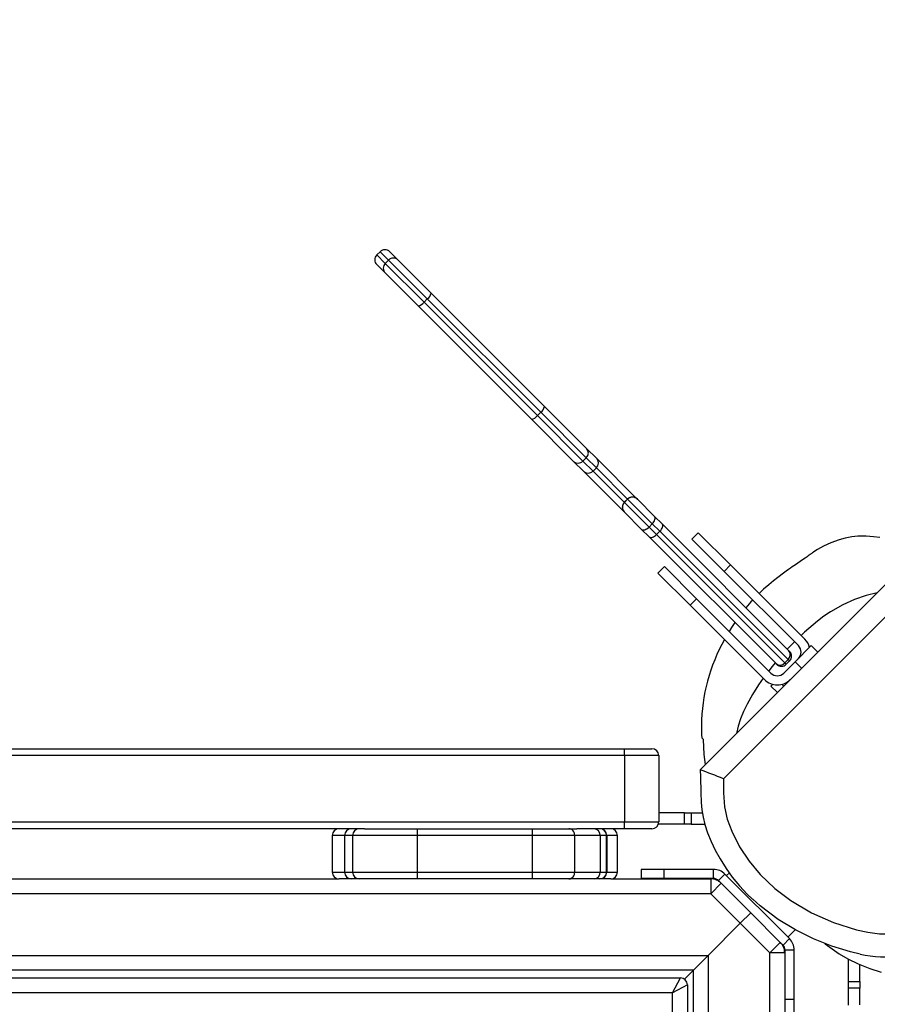
# Model space of a CAD drawing. Units: millimetres. Extents: x -366 to 859, y 30 to 779.
# Drawn here: x 445 to 483, y 323 to 366 of the extents above; entities that cross this region are included whole.
import ezdxf

# ---------------------------------------------------------------- set-up
doc = ezdxf.new("R2010")
doc.units = ezdxf.units.MM
doc.header["$LTSCALE"] = 45
doc.header["$PDSIZE"] = -1
doc.layers.add('VP-DIM', color=7, linetype='Continuous')
doc.layers.add('VP-EQ', color=7, linetype='Continuous', true_color=0x8a3492)
doc.dimstyles.get("Standard").update_dxf_attribs({"dimtxt": 14, "dimasz": 20, "dimexe": 20, "dimexo": 50, "dimgap": 20, "dimtad": 0, "dimdec": 0, "dimzin": 0, "dimdsep": 46, "dimtxsty": 'Standard', "dimcen": -0.09, "dimadec": 0, "dimazin": 0, "dimtfac": 1, "dimtdec": 4, "dimtofl": 0, "dimtmove": 0, "dimatfit": 3, "dimfxl": 70, "dimfxlon": 1, "dimtolj": 1, "dimtzin": 0, "dimarcsym": 0})

# ---------------------------------------------------------------- blocks, each defined once
blk = doc.blocks.new('*D1265')
at = {"layer": 'Defpoints', "color": 0}
for p in [(514.944, 588.313), (514.944, 334.667), (262.994, 272.986)]:
    blk.add_point(p, dxfattribs=at)
at = {"layer": 'VP-DIM', "color": 0, "lineweight": -2}
for p, q in [((262.994, 518.313), (262.994, 608.313)), ((514.944, 518.313), (514.944, 608.313)), ((282.994, 588.313), (352.595, 588.313)), ((494.944, 588.313), (427.595, 588.313))]:
    blk.add_line(p, q, dxfattribs=at)
at = {"layer": 'VP-DIM', "color": 0}
for points in [[(282.994, 591.647), (282.994, 584.98), (262.994, 588.313)], [(494.944, 584.98), (494.944, 591.647), (514.944, 588.313)]]:
    blk.add_solid(points, dxfattribs=at)
at = {"layer": 'VP-DIM', "color": 0, "insert": (390.095, 588.313), "char_height": 14, "attachment_point": 5}
blk.add_mtext('\\A1;260', dxfattribs=at)
blk = doc.blocks.new('*D1266')
at = {"layer": 'Defpoints', "color": 0}
for p in [(461.322, 356.313), (752.944, 356.313), (393.237, 195.722)]:
    blk.add_point(p, dxfattribs=at)
at = {"layer": 'VP-DIM', "color": 0, "lineweight": -2}
for p, q in [((682.944, 356.313), (772.944, 356.313)), ((752.944, 336.313), (752.944, 312.311)), ((752.944, 215.722), (752.944, 241.977)), ((682.944, 195.722), (772.944, 195.722))]:
    blk.add_line(p, q, dxfattribs=at)
at = {"layer": 'VP-DIM', "color": 0}
for points in [[(756.277, 336.313), (749.611, 336.313), (752.944, 356.313)], [(749.611, 215.722), (756.277, 215.722), (752.944, 195.722)]]:
    blk.add_solid(points, dxfattribs=at)
at = {"layer": 'VP-DIM', "color": 0, "insert": (752.944, 277.144), "char_height": 14, "attachment_point": 5, "rotation": 90}
blk.add_mtext('\\A1;170', dxfattribs=at)
blk = doc.blocks.new('*D1269')
at = {"layer": 'Defpoints', "color": 0}
for p in [(668.969, 671.758), (668.969, 334.667), (108.973, 268.85)]:
    blk.add_point(p, dxfattribs=at)
at = {"layer": 'VP-DIM', "color": 0, "lineweight": -2}
for p, q in [((108.973, 601.758), (108.973, 691.758)), ((668.969, 601.758), (668.969, 691.758)), ((128.973, 671.758), (351.471, 671.758)), ((648.969, 671.758), (426.471, 671.758))]:
    blk.add_line(p, q, dxfattribs=at)
at = {"layer": 'VP-DIM', "color": 0}
for points in [[(128.973, 675.092), (128.973, 668.425), (108.973, 671.758)], [(648.969, 668.425), (648.969, 675.092), (668.969, 671.758)]]:
    blk.add_solid(points, dxfattribs=at)
at = {"layer": 'VP-DIM', "color": 0, "insert": (388.971, 671.758), "char_height": 14, "attachment_point": 5}
blk.add_mtext('\\A1;560', dxfattribs=at)
blk = doc.blocks.new('*D1270')
at = {"layer": 'Defpoints', "color": 0}
for p in [(483.704, 511.018), (838.709, 511.018), (393.713, 41.018)]:
    blk.add_point(p, dxfattribs=at)
at = {"layer": 'VP-DIM', "color": 0, "lineweight": -2}
for p, q in [((768.709, 511.018), (858.709, 511.018)), ((838.709, 491.018), (838.709, 318.656)), ((838.709, 61.018), (838.709, 243.656)), ((768.709, 41.018), (858.709, 41.018))]:
    blk.add_line(p, q, dxfattribs=at)
at = {"layer": 'VP-DIM', "color": 0}
for points in [[(842.042, 491.018), (835.376, 491.018), (838.709, 511.018)], [(835.376, 61.018), (842.042, 61.018), (838.709, 41.018)]]:
    blk.add_solid(points, dxfattribs=at)
at = {"layer": 'VP-DIM', "color": 0, "insert": (838.709, 281.156), "char_height": 14, "attachment_point": 5, "rotation": 90}
blk.add_mtext('\\A1;470', dxfattribs=at)
blk = doc.blocks.new('RB1327_')
at = {"color": 0, "linetype": 'Continuous', "lineweight": 25}
for p, q in [((319.264, -268.348), (319.123, -268.489)), ((319.123, -268.489), (319.493, -268.86)), ((319.635, -268.718), (319.264, -268.348)), ((319.689, -268.348), (320.054, -268.713)), ((319.488, -269.279), (319.123, -268.914)), ((319.493, -268.86), (319.635, -268.718)), ((319.493, -268.86), (321.192, -270.559)), ((321.334, -270.417), (319.635, -268.718)), ((320.054, -268.713), (321.498, -270.158)), ((320.933, -270.723), (319.488, -269.279)), ((321.334, -270.417), (321.192, -270.559)), ((326.299, -275.383), (321.334, -270.417)), ((321.498, -270.158), (326.464, -275.123)), ((325.898, -275.689), (320.933, -270.723)), ((321.192, -270.559), (326.158, -275.524)), ((326.464, -275.123), (328.308, -276.967)), ((326.299, -275.383), (326.158, -275.524)), ((326.158, -275.524), (328.151, -277.518)), ((328.293, -277.376), (326.299, -275.383)), ((327.742, -277.533), (325.898, -275.689)), ((328.308, -276.967), (328.75, -277.409)), ((328.184, -277.975), (327.742, -277.533)), ((328.293, -277.376), (328.151, -277.518)), ((328.151, -277.518), (328.594, -277.96)), ((328.735, -277.819), (328.293, -277.376)), ((328.75, -277.409), (330.523, -279.183)), ((329.958, -279.748), (328.184, -277.975)), ((328.735, -277.819), (328.594, -277.96)), ((328.594, -277.96), (329.958, -279.324)), ((330.099, -279.183), (328.735, -277.819)), ((330.099, -279.183), (329.958, -279.324)), ((329.958, -279.324), (329.965, -279.331)), ((330.107, -279.19), (329.965, -279.331)), ((329.965, -279.331), (331.042, -280.408)), ((330.107, -279.19), (330.099, -279.183)), ((331.184, -280.267), (330.107, -279.19)), ((330.523, -279.183), (330.531, -279.19)), ((330.531, -279.19), (331.285, -279.944)), ((329.965, -279.756), (329.958, -279.748)), ((330.719, -280.51), (329.965, -279.756)), ((331.184, -280.267), (331.042, -280.408)), ((331.514, -280.597), (331.184, -280.267)), ((331.285, -279.944), (331.615, -280.274)), ((331.615, -280.274), (337.168, -285.828)), ((331.049, -280.84), (330.719, -280.51)), ((331.042, -280.408), (331.372, -280.739)), ((331.514, -280.597), (331.372, -280.739)), ((331.372, -280.739), (336.989, -286.356)), ((337.131, -286.214), (331.514, -280.597)), ((333.198, -280.656), (332.916, -280.939)), ((334.613, -282.07), (333.198, -280.656)), ((336.603, -286.393), (331.049, -280.84)), ((332.916, -280.939), (334.33, -282.353)), ((331.714, -282.141), (331.431, -282.423)), ((331.431, -282.423), (332.845, -283.838)), ((333.128, -283.555), (331.714, -282.141)), ((333.281, -291.038), (342.246, -282.073)), ((334.33, -282.353), (334.613, -282.07)), ((334.33, -282.353), (337.583, -285.605)), ((334.613, -282.07), (337.865, -285.323)), ((342.66, -283.074), (334.298, -291.435)), ((332.845, -283.838), (333.128, -283.555)), ((336.38, -286.808), (333.128, -283.555)), ((336.098, -287.09), (332.845, -283.838)), ((337.168, -285.828), (337.194, -285.853)), ((338.148, -285.605), (337.441, -286.313)), ((338.431, -285.888), (338.148, -285.605)), ((337.441, -286.313), (336.946, -286.808)), ((336.989, -286.356), (337.131, -286.214)), ((336.989, -286.356), (337.052, -286.419)), ((337.194, -286.277), (337.052, -286.419)), ((337.194, -286.277), (337.131, -286.214)), ((337.441, -286.313), (337.724, -286.595)), ((336.628, -286.419), (336.603, -286.393)), ((336.456, -287.297), (336.38, -287.373)), ((336.38, -287.373), (336.663, -287.656)), ((336.946, -287.373), (336.87, -287.297)), ((333.426, -289.72), (333.355, -289.649)), ((254.47, -290.122), (329.97, -290.122)), ((329.97, -290.422), (329.97, -290.122)), ((329.97, -290.122), (331.17, -290.122)), ((329.97, -290.422), (254.47, -290.422)), ((329.97, -290.422), (329.97, -293.322)), ((331.47, -290.422), (329.97, -290.422)), ((331.47, -290.422), (331.47, -293.322)), ((332.596, -292.922), (331.47, -292.922)), ((332.596, -293.422), (332.596, -292.922)), ((332.596, -292.922), (332.883, -292.922)), ((332.883, -292.922), (332.883, -293.422)), ((332.883, -292.922), (333.374, -292.922)), ((254.47, -293.322), (329.97, -293.322)), ((318.581, -293.622), (265.529, -293.622)), ((318.581, -293.622), (320.889, -293.622)), ((320.889, -293.622), (325.932, -293.622)), ((320.889, -293.622), (320.889, -293.922)), ((325.932, -293.622), (327.528, -293.622)), ((325.932, -293.622), (325.932, -293.922)), ((327.528, -293.622), (327.879, -293.622)), ((329.97, -293.622), (327.879, -293.622)), ((329.97, -293.322), (331.47, -293.322)), ((329.97, -293.622), (329.97, -293.322)), ((331.17, -293.622), (329.97, -293.622)), ((332.596, -293.422), (331.453, -293.422)), ((332.883, -293.422), (332.596, -293.422)), ((332.883, -293.422), (333.485, -293.422)), ((317.17, -293.922), (317.17, -295.522)), ((317.714, -293.922), (317.17, -293.922)), ((317.714, -293.922), (317.714, -295.522)), ((318.063, -293.922), (317.714, -293.922)), ((318.063, -293.922), (318.063, -295.522)), ((320.889, -293.922), (318.063, -293.922)), ((320.889, -293.922), (320.889, -295.522)), ((325.932, -293.922), (320.889, -293.922)), ((325.932, -293.922), (325.932, -295.522)), ((327.785, -293.922), (325.932, -293.922)), ((327.785, -293.922), (327.785, -295.522)), ((328.902, -293.922), (327.785, -293.922)), ((328.902, -293.922), (328.902, -295.522)), ((329.187, -293.922), (328.902, -293.922)), ((329.187, -295.522), (329.187, -293.922)), ((329.187, -293.922), (329.188, -293.922)), ((329.188, -293.922), (329.188, -295.522)), ((329.663, -293.922), (329.188, -293.922)), ((329.663, -295.522), (329.663, -293.922)), ((330.696, -295.405), (330.696, -295.805)), ((331.696, -295.405), (330.696, -295.405)), ((331.696, -295.405), (331.696, -295.805)), ((333.872, -295.405), (331.696, -295.405)), ((333.872, -295.805), (333.872, -295.405)), ((266.627, -295.822), (317.47, -295.822)), ((317.17, -295.522), (317.714, -295.522)), ((318.014, -295.822), (317.47, -295.822)), ((317.714, -295.522), (318.063, -295.522)), ((318.363, -295.822), (318.014, -295.822)), ((318.063, -295.522), (320.889, -295.522)), ((320.889, -295.822), (318.363, -295.822)), ((320.889, -295.522), (325.932, -295.522)), ((320.889, -295.522), (320.889, -295.822)), ((325.932, -295.822), (320.889, -295.822)), ((325.932, -295.522), (327.785, -295.522)), ((325.932, -295.522), (325.932, -295.822)), ((327.528, -295.822), (325.932, -295.822)), ((328.639, -295.822), (327.528, -295.822)), ((327.785, -295.522), (328.902, -295.522)), ((328.888, -295.822), (328.639, -295.822)), ((329.363, -295.822), (328.888, -295.822)), ((328.902, -295.522), (329.187, -295.522)), ((329.187, -295.522), (329.188, -295.522)), ((329.188, -295.522), (329.663, -295.522)), ((329.363, -295.822), (333.744, -295.822)), ((331.696, -295.805), (330.696, -295.805)), ((333.872, -295.805), (331.696, -295.805)), ((333.744, -295.822), (333.744, -296.472)), ((334.084, -295.892), (334.367, -295.61)), ((337.195, -298.438), (334.367, -295.61)), ((334.56, -295.558), (334.437, -295.68)), ((334.203, -296.012), (333.744, -296.472)), ((334.203, -296.012), (334.084, -295.892)), ((334.203, -296.012), (335.498, -297.307)), ((333.744, -296.472), (250.696, -296.472)), ((335.038, -297.766), (333.744, -296.472)), ((335.498, -297.307), (335.038, -297.766)), ((335.498, -297.307), (336.792, -298.601)), ((333.633, -299.172), (335.038, -297.766)), ((336.333, -299.061), (335.038, -297.766)), ((336.912, -298.721), (337.195, -298.438)), ((337.124, -298.367), (337.443, -298.049)), ((336.333, -299.061), (336.792, -298.601)), ((336.912, -298.721), (336.792, -298.601)), ((250.807, -299.172), (333.633, -299.172)), ((333.633, -299.172), (332.983, -299.822)), ((332.983, -299.822), (333.633, -299.172)), ((333.633, -299.172), (333.633, -381.997)), ((336.983, -299.061), (336.333, -299.061)), ((336.333, -318.317), (336.333, -299.061)), ((336.983, -299.061), (336.983, -318.283)), ((337, -298.933), (337.4, -298.933)), ((337, -301.109), (337, -298.933)), ((337.4, -301.109), (337.4, -298.933)), ((339.779, -300.318), (339.779, -299.331)), ((340.279, -300.318), (340.279, -299.571)), ((332.983, -299.822), (251.457, -299.822)), ((252.02, -300.157), (332.42, -300.157)), ((332.07, -300.807), (332.42, -300.157)), ((332.593, -300.212), (332.983, -299.822)), ((332.983, -381.347), (332.983, -299.822)), ((332.72, -300.457), (332.07, -300.807)), ((332.72, -300.457), (332.72, -309.657)), ((339.779, -300.318), (340.279, -300.318)), ((339.779, -300.605), (339.779, -300.318)), ((340.279, -300.605), (339.779, -300.605)), ((339.779, -301.352), (339.779, -300.605)), ((340.279, -300.318), (340.279, -300.605)), ((340.279, -301.335), (340.279, -300.605)), ((332.07, -300.807), (252.37, -300.807)), ((332.07, -309.307), (332.07, -300.807)), ((337.4, -301.109), (337, -301.109)), ((337, -302.109), (337, -301.109)), ((337.4, -302.109), (337.4, -301.109))]:
    blk.add_line(p, q, dxfattribs=at)
at = {"color": 0, "linetype": 'Continuous', "lineweight": 25, "flags": 128}
for points in [[(331.184, -280.267), (331.223, -280.224), (331.256, -280.177), (331.283, -280.131), (331.301, -280.085), (331.311, -280.041), (331.311, -280.003), (331.302, -279.97), (331.285, -279.944)], [(331.514, -280.597), (331.553, -280.554), (331.586, -280.508), (331.613, -280.461), (331.631, -280.415), (331.641, -280.371), (331.641, -280.333), (331.632, -280.3), (331.615, -280.274)], [(330.719, -280.51), (330.745, -280.527), (330.778, -280.536), (330.816, -280.536), (330.86, -280.526), (330.906, -280.508), (330.952, -280.481), (330.999, -280.448), (331.042, -280.408)], [(331.049, -280.84), (331.075, -280.857), (331.108, -280.866), (331.146, -280.866), (331.19, -280.856), (331.236, -280.838), (331.283, -280.811), (331.329, -280.778), (331.372, -280.739)], [(341.151, -280.872), (340.872, -280.834), (340.555, -280.81), (340.19, -280.816), (339.918, -280.844), (339.633, -280.896), (339.365, -280.966), (339.002, -281.096), (338.686, -281.243), (338.416, -281.396), (338.298, -281.472), (338.243, -281.509), (338.191, -281.545), (338.167, -281.563), (338.143, -281.58), (338.119, -281.597), (338.097, -281.614), (338.054, -281.645), (338.014, -281.674), (337.964, -281.71), (337.92, -281.742), (337.88, -281.771), (337.767, -281.851), (337.66, -281.924), (337.559, -281.993), (337.453, -282.064), (337.316, -282.157), (337.234, -282.213), (337.144, -282.276), (337.044, -282.346), (336.935, -282.425), (336.685, -282.613), (336.495, -282.762), (336.284, -282.935), (336.056, -283.135), (335.863, -283.32)], [(341.029, -283.29), (340.55, -283.407), (340.045, -283.579), (339.528, -283.813), (338.991, -284.122), (338.703, -284.319), (338.419, -284.534), (337.852, -285.01), (337.698, -285.155)], [(334.805, -284.596), (334.661, -284.806), (334.554, -284.981)], [(337.408, -285.431), (337.116, -285.727), (337.093, -285.753)], [(336.565, -286.356), (336.429, -286.52), (336.284, -286.711)], [(336.044, -287.036), (335.841, -287.326), (335.573, -287.744), (335.334, -288.162), (335.176, -288.49), (335.048, -288.811), (334.945, -289.136), (334.87, -289.45)], [(333.509, -290.81), (333.456, -290.37), (333.426, -289.72)], [(333.279, -291.038), (333.295, -291.357), (333.309, -292.038), (333.322, -292.475), (333.352, -292.796), (333.41, -293.124), (333.488, -293.436), (333.609, -293.805), (333.759, -294.178), (333.942, -294.558), (334.16, -294.949), (334.418, -295.359), (334.689, -295.739), (335, -296.122), (335.337, -296.486), (335.575, -296.713)], [(334.298, -291.435), (334.303, -292.05), (334.342, -292.662), (334.468, -293.208), (334.667, -293.735), (335.006, -294.411), (335.421, -295.047), (335.902, -295.631), (336.547, -296.239), (337.259, -296.768), (338.163, -297.301), (339.123, -297.732), (340.121, -298.053), (340.622, -298.162), (341.132, -298.226), (341.643, -298.233)], [(340.284, -299.119), (340.284, -299.119), (339.871, -299.021), (339.049, -298.771), (338.25, -298.453), (337.459, -298.059), (336.704, -297.6), (335.902, -297.005), (335.584, -296.704)], [(338.728, -298.644), (338.76, -298.669), (339.061, -298.892), (339.37, -299.097), (339.748, -299.316), (340.201, -299.54), (340.718, -299.747), (341.211, -299.903)]]:
    blk.add_lwpolyline(points, dxfattribs=at)
at = {"color": 0, "linetype": 'Continuous', "lineweight": 25}
for centre, radius, start, end in [((319.477, -268.56), 0.3, 45, 135), ((319.335, -268.702), 0.3, 135, 225), ((319.847, -268.926), 0.297, 45.6625, 135.6475), ((319.701, -269.072), 0.297, 134.3525, 224.3375), ((321.112, -270.095), 0.392, 304.5188, 350.7487), ((320.87, -270.337), 0.392, 279.2513, 325.4812), ((326.077, -275.06), 0.392, 304.5188, 350.7487), ((325.835, -275.302), 0.392, 279.2513, 325.4812), ((328.095, -277.164), 0.29, 312.9662, 42.8104), ((327.939, -277.32), 0.29, 227.1896, 317.0338), ((328.537, -277.606), 0.29, 312.9662, 42.8104), ((328.382, -277.762), 0.29, 227.1896, 317.0338), ((330.17, -279.536), 0.3, 134.9987, 224.9987), ((330.177, -279.544), 0.3, 134.9987, 224.9987), ((330.311, -279.395), 0.3, 45.0013, 135.0013), ((330.319, -279.402), 0.3, 45.0013, 135.0013), ((338.682, -286.608), 4.312, 135.9109, 141.9069), ((341.12, -289.168), 7.781, 150.5234, 179.4647), ((337.3, -285.888), 0.8, 15, 45), ((336.953, -286.002), 0.277, 309.9721, 38.881), ((336.982, -286.065), 0.3, 315, 45), ((337.3, -285.888), 0.4, 315, 45), ((336.777, -286.178), 0.277, 231.119, 320.0279), ((336.663, -286.525), 0.4, 225, 315), ((336.84, -286.206), 0.3, 225, 315), ((336.663, -286.525), 0.8, 225, 315), ((341.008, -289.18), 7.669, 179.3659, 183.502), ((331.17, -290.422), 0.3, 360, 90), ((293.927, -393.218), 109.497, 68.3646, 68.93585), ((317.47, -293.922), 0.3, 90, 180), ((318.014, -293.922), 0.3, 90.055, 180.0549), ((318.363, -293.922), 0.3, 90, 180), ((327.51, -293.897), 0.276, 354.9478, 86.3045), ((328.619, -293.905), 0.283, 356.5135, 86.0265), ((328.887, -293.922), 0.3, 359.9828, 89.9828), ((328.888, -293.922), 0.3, 359.9505, 89.9504), ((329.363, -293.922), 0.3, 0, 90), ((331.17, -293.322), 0.3, 270, 360), ((333.872, -296.105), 0.7, 45, 90), ((317.47, -295.522), 0.3, 180, 270), ((318.014, -295.522), 0.3, 179.9451, 269.945), ((318.363, -295.522), 0.3, 180, 270), ((327.51, -295.546), 0.276, 273.6955, 5.0522), ((328.619, -295.539), 0.283, 273.9735, 3.4865), ((328.887, -295.522), 0.3, 270.0172, 0.0172), ((328.888, -295.522), 0.3, 270.0496, 0.0495), ((329.363, -295.522), 0.3, 270, 0), ((333.744, -296.472), 0.65, 45, 90), ((333.872, -296.105), 0.3, 45, 90), ((336.7, -298.933), 0.7, 0, 45), ((336.333, -299.061), 0.65, 0, 45), ((336.7, -298.933), 0.3, 0, 45), ((341.414, -293.853), 5.386, 257.8906, 277.2526), ((332.42, -300.457), 0.3, 0, 90)]:
    blk.add_arc(centre, radius, start, end, dxfattribs=at)
blk = doc.blocks.new('RB1327_2D')
at = {"layer": 'VP-EQ', "color": 0}
blk.add_blockref('RB1327_', (141.846, 624.574), dxfattribs=at)

msp = doc.modelspace()

# ---------------------------------------------------------------- block references
at = {"layer": 'VP-DIM', "color": 0}
msp.add_blockref('RB1327_2D', (0, 0), dxfattribs=at)

# ---------------------------------------------------------------- dimensions: what is measured, and where the dimension line sits
dim = msp.add_linear_dim(base=(668.969, 671.758), p1=(108.973, 268.85), p2=(668.969, 334.667), dimstyle='Standard', dxfattribs=at)
dim.commit()
dim.dimension.update_dxf_attribs({"geometry": '*D1269', "text_midpoint": (388.971, 671.758), "dimtype": 160})
dim = msp.add_linear_dim(base=(514.944, 588.313), p1=(262.994, 272.986), p2=(514.944, 334.667), text='260', dimstyle='Standard', dxfattribs=at)
dim.commit()
dim.dimension.update_dxf_attribs({"geometry": '*D1265', "text_midpoint": (390.095, 588.313), "dimtype": 160})
dim = msp.add_linear_dim(base=(838.709, 511.018), p1=(393.713, 41.018), p2=(483.704, 511.018), angle=90, dimstyle='Standard', dxfattribs=at)
dim.commit()
dim.dimension.update_dxf_attribs({"geometry": '*D1270', "text_midpoint": (838.709, 281.156), "dimtype": 160})
dim = msp.add_linear_dim(base=(752.944, 356.313), p1=(393.237, 195.722), p2=(461.322, 356.313), angle=90, text='170', dimstyle='Standard', dxfattribs=at)
dim.commit()
dim.dimension.update_dxf_attribs({"geometry": '*D1266', "text_midpoint": (752.944, 277.144), "dimtype": 160})

doc.saveas('drawing.dxf')
